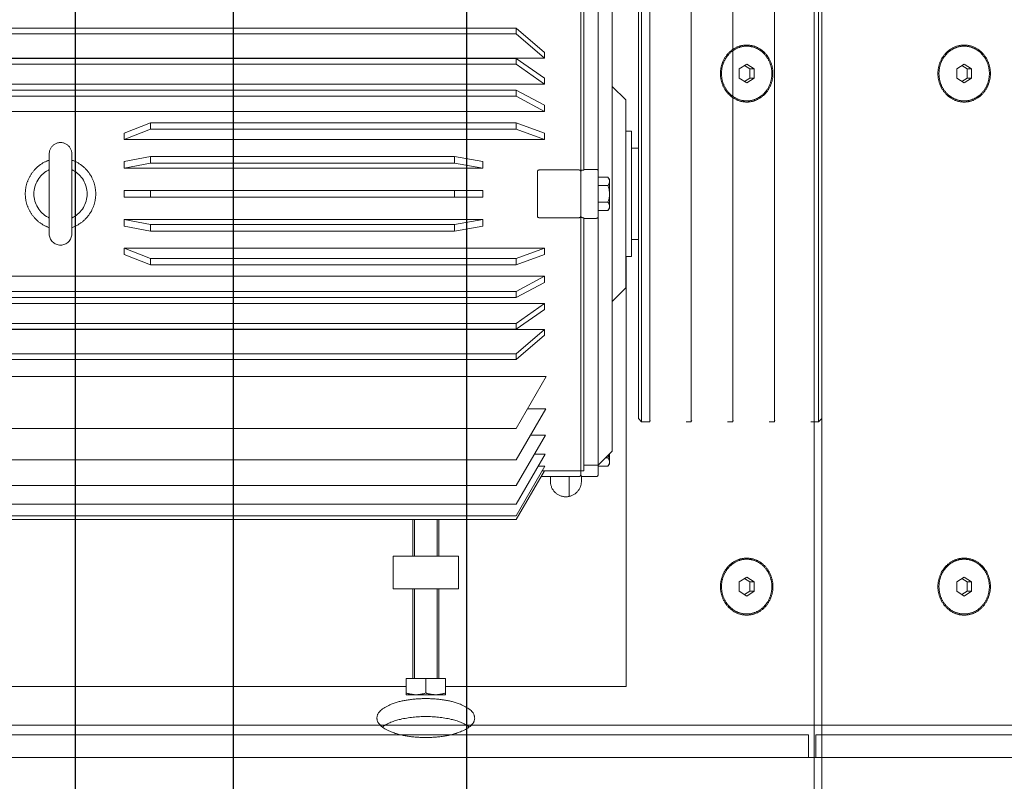
# Model space of a CAD drawing. Extents: x 1591511 to 2146146, y 62048 to 516230.
# Drawn here: x 1751447 to 1752051, y 288405 to 288872 of the extents above; entities that cross this region are included whole.
import ezdxf

# ---------------------------------------------------------------- set-up
doc = ezdxf.new("R2010")
doc.units = 0
doc.header["$LTSCALE"] = 1000
doc.header["$MEASUREMENT"] = 0
doc.linetypes.add('DASHED', pattern=[19.05, 12.7, -6.35])
doc.linetypes.add('点画线', pattern=[18, 12, -2, 2, -2])
doc.layers.add('TAB', color=7, linetype='Continuous')
doc.layers.add('梁', color=4, linetype='Continuous')
doc.layers.add('中心线层', color=1, linetype='点画线', lineweight=18)
doc.layers.add('虚线', color=221, linetype='DASHED', lineweight=9)

# ---------------------------------------------------------------- blocks, each defined once
blk = doc.blocks.new('A$C54ED71A0')
at = {"layer": '中心线层', "color": 8}
blk.add_line((144657.11, -38950), (144657.11, -36050), dxfattribs=at)
at = {"layer": '梁', "color": 8}
blk.add_line((144657.11, -38362.5), (144657.11, -36637.5), dxfattribs=at)
blk = doc.blocks.new('-5.2 -6.2m')
at = {"color": 8}
blk.add_blockref('A$C54ED71A0', (2082262.01, 329757.57), dxfattribs=at)
blk = doc.blocks.new('5589')
at = {"layer": '虚线', "color": 3, "ltscale": 15}
for p, q in [((1407926.02, -180806.03), (1407926.02, -181232.38)), ((1407987.51, -180806.03), (1407987.51, -181231.3)), ((1408088.77, -181231.3), (1408088.77, -180806.03)), ((1407735.64, -180816.48), (1407735.64, -181146.48)), ((1407838.14, -180818.74), (1407838.14, -181213.98)), ((1407840.51, -180818.74), (1407840.51, -181213.98)), ((1407847.56, -180818.74), (1407847.56, -181213.98)), ((1407859.08, -180818.74), (1407859.08, -181213.98)), ((1407874.75, -180818.74), (1407874.75, -181213.98)), ((1407894.14, -180818.74), (1407894.14, -181213.98)), ((1407974.44, -180818.74), (1407974.44, -181213.98)), ((1407978.24, -180818.74), (1407978.24, -181213.98)), ((1408098.04, -180818.74), (1408098.04, -181213.98)), ((1408101.85, -180818.74), (1408101.85, -181213.98)), ((1407954.88, -180823.26), (1407954.88, -181231.3)), ((1407970.83, -180823.26), (1407970.83, -181231.3)), ((1408105.45, -181231.3), (1408105.45, -180823.26)), ((1408121.4, -181231.3), (1408121.4, -180823.26)), ((1407936.41, -180840.58), (1407936.41, -181213.98)), ((1407939.87, -180840.58), (1407939.87, -181213.98)), ((1407954.97, -180840.58), (1407954.97, -181213.98)), ((1407958.62, -180840.58), (1407958.62, -181213.98)), ((1408117.66, -180840.58), (1408117.66, -181213.98)), ((1408121.32, -180840.58), (1408121.32, -181213.98)), ((1408136.41, -180840.58), (1408136.41, -181213.98)), ((1408139.87, -180840.58), (1408139.87, -181213.98)), ((1408062.71, -180927.35), (1408013.57, -180927.35)), ((1408062.71, -180941.21), (1408013.57, -180941.21)), ((1408000.84, -180973.41), (1407994.6, -180989.57)), ((1407998.51, -180989.57), (1408004.75, -180973.41)), ((1408004.75, -180973.41), (1408000.84, -180973.41)), ((1408004.75, -180973.41), (1408004.75, -181231.3)), ((1408018.38, -180973.41), (1408015.25, -180989.57)), ((1408022.36, -180973.41), (1408018.38, -180973.41)), ((1408019.22, -180989.57), (1408022.36, -180973.41)), ((1408022.36, -180973.41), (1408022.36, -181193.43)), ((1408036.14, -180973.41), (1408036.14, -181193.43)), ((1408040.14, -180973.41), (1408036.14, -180973.41)), ((1408040.14, -180973.41), (1408040.14, -181193.43)), ((1408053.92, -181193.43), (1408053.92, -180973.41)), ((1408057.9, -180973.41), (1408053.92, -180973.41)), ((1408053.92, -180973.41), (1408057.06, -180989.57)), ((1408061.04, -180989.57), (1408057.9, -180973.41)), ((1408071.53, -181231.3), (1408071.53, -180973.41)), ((1408075.44, -180973.41), (1408071.53, -180973.41)), ((1408071.53, -180973.41), (1408077.77, -180989.57)), ((1408081.68, -180989.57), (1408075.44, -180973.41)), ((1407994.6, -180989.57), (1407994.6, -181213.98)), ((1407998.51, -180989.57), (1407998.51, -181213.98)), ((1408015.25, -180989.57), (1408015.25, -181176.11)), ((1408019.22, -180989.57), (1408019.22, -181176.11)), ((1408057.06, -180989.57), (1408057.06, -181176.11)), ((1408061.04, -180989.57), (1408061.04, -181176.11)), ((1408077.77, -180989.57), (1408077.77, -181213.98)), ((1408081.68, -180989.57), (1408081.68, -181213.98)), ((1407795.64, -181178.48), (1407795.64, -181138.48)), ((1407815.64, -181138.48), (1407795.64, -181138.48)), ((1407815.64, -181178.48), (1407815.64, -181138.48)), ((1407730.64, -181146.48), (1407730.64, -181170.48)), ((1407740.64, -181146.48), (1407730.64, -181146.48)), ((1407740.64, -181170.48), (1407740.64, -181146.48)), ((1407740.64, -181150.48), (1407795.64, -181150.48)), ((1407795.64, -181151.48), (1407740.64, -181151.48)), ((1407815.64, -181150.48), (1407838.14, -181150.48)), ((1407838.14, -181151.48), (1407815.64, -181151.48)), ((1407740.64, -181158.48), (1407731.71, -181158.48)), ((1407795.64, -181165.48), (1407740.64, -181165.48)), ((1407740.64, -181166.48), (1407795.64, -181166.48)), ((1407838.14, -181165.48), (1407815.64, -181165.48)), ((1407815.64, -181166.48), (1407838.14, -181166.48)), ((1407740.64, -181170.48), (1407730.64, -181170.48)), ((1407735.64, -181170.48), (1407735.64, -181281.48)), ((1407815.64, -181178.48), (1407795.64, -181178.48)), ((1408019.22, -181176.11), (1408015.25, -181176.11)), ((1408015.25, -181176.11), (1408018.38, -181193.43)), ((1408022.36, -181193.43), (1408019.23, -181176.11)), ((1408036.14, -181176.11), (1408040.14, -181176.11)), ((1408057.06, -181176.11), (1408053.92, -181193.43)), ((1408061.04, -181176.11), (1408057.06, -181176.11)), ((1408057.9, -181193.43), (1408061.03, -181176.11)), ((1408018.38, -181193.43), (1408022.36, -181193.43)), ((1408036.14, -181193.43), (1408040.14, -181193.43)), ((1408053.92, -181193.43), (1408057.9, -181193.43)), ((1407838.14, -181213.98), (1407868.15, -181231.3)), ((1407840.51, -181213.98), (1407870.85, -181231.49)), ((1407847.56, -181213.98), (1407878.22, -181231.68)), ((1407859.08, -181213.98), (1407890.08, -181231.88)), ((1407874.75, -181213.98), (1407906.15, -181232.1)), ((1407894.14, -181213.98), (1407926.02, -181232.38)), ((1407951.41, -181231.3), (1407936.41, -181213.98)), ((1407936.41, -181213.98), (1407939.87, -181213.98)), ((1407939.87, -181213.98), (1407954.88, -181231.3)), ((1407967.17, -181231.3), (1407954.97, -181213.98)), ((1407954.97, -181213.98), (1407958.62, -181213.98)), ((1407958.62, -181213.98), (1407970.83, -181231.3)), ((1407983.71, -181231.3), (1407974.44, -181213.98)), ((1407974.44, -181213.98), (1407978.24, -181213.98)), ((1407978.24, -181213.98), (1407987.51, -181231.3)), ((1408000.84, -181231.3), (1407994.6, -181213.98)), ((1407994.6, -181213.98), (1407998.51, -181213.98)), ((1407998.51, -181213.98), (1408004.75, -181231.3)), ((1408071.53, -181231.3), (1408077.77, -181213.98)), ((1408081.68, -181213.98), (1408075.44, -181231.3)), ((1408077.77, -181213.98), (1408081.68, -181213.98)), ((1408088.77, -181231.3), (1408098.04, -181213.98)), ((1408101.85, -181213.98), (1408092.57, -181231.3)), ((1408098.04, -181213.98), (1408101.85, -181213.98)), ((1408105.45, -181231.3), (1408117.66, -181213.98)), ((1408121.32, -181213.98), (1408109.11, -181231.3)), ((1408117.66, -181213.98), (1408121.32, -181213.98)), ((1408121.4, -181231.3), (1408136.41, -181213.98)), ((1408139.87, -181213.98), (1408124.87, -181231.3)), ((1408136.41, -181213.98), (1408139.87, -181213.98)), ((1407906.15, -181220.91), (1407906.15, -181232.1)), ((1407870.85, -181227.42), (1407870.85, -181231.49)), ((1407878.22, -181225.03), (1407878.22, -181231.68)), ((1407890.08, -181222.83), (1407890.08, -181231.88)), ((1408023.5, -181252.57), (1408023.5, -181227.97)), ((1408051.76, -181226.97), (1408024.52, -181226.97)), ((1408052.78, -181227.97), (1408052.78, -181252.57)), ((1407864.55, -181229.22), (1407864.55, -181252.57)), ((1407868.14, -181231.3), (1407868.14, -181253.67)), ((1407868.15, -181229.93), (1407868.15, -181231.3)), ((1407861.64, -181234.98), (1407864.55, -181234.98)), ((1407864.55, -181246.48), (1407852.36, -181246.48)), ((1407864.83, -181253.98), (1407861.64, -181253.98)), ((1407864.55, -181254.67), (1407864.55, -181263.21)), ((1407868.14, -181253.57), (1407865.55, -181253.57)), ((1408210.73, -181253.67), (1407865.55, -181253.67)), ((1407868.04, -181253.67), (1407868.04, -181255.57)), ((1408023.51, -181255.57), (1407868.04, -181255.57)), ((1407871.54, -181255.57), (1407871.54, -181264.21)), ((1408023.1, -181263.21), (1408023.1, -181255.57)), ((1408023.51, -181255.57), (1408023.51, -181254.67)), ((1408051.76, -181253.57), (1408024.52, -181253.57)), ((1408052.77, -181254.67), (1408052.77, -181255.57)), ((1408208.24, -181255.57), (1408052.77, -181255.57)), ((1408053.18, -181255.57), (1408053.18, -181263.21)), ((1408210.73, -181264.21), (1407865.55, -181264.21)), ((1407870.95, -181264.21), (1407870.95, -181270.31)), ((1407880.19, -181272.86), (1407871.54, -181264.21)), ((1408027.96, -181264.21), (1408027.96, -181270.31)), ((1408033.05, -181264.21), (1408033.05, -181270.31)), ((1408043.23, -181264.21), (1408043.23, -181270.31)), ((1408048.33, -181264.21), (1408048.33, -181270.31)), ((1407872.31, -181271.27), (1407870.95, -181270.31)), ((1407876.04, -181268.71), (1407876.04, -181270.31)), ((1408029.32, -181271.27), (1408027.96, -181270.31)), ((1408046.96, -181271.27), (1408048.33, -181270.31)), ((1407878.6, -181271.27), (1407872.31, -181271.27)), ((1408196.1, -181272.86), (1407880.19, -181272.86)), ((1407980.52, -181281.24), (1407972.14, -181272.86)), ((1408046.96, -181271.27), (1408029.32, -181271.27)), ((1408095.76, -181281.24), (1408104.14, -181272.86)), ((1407735.64, -181281.48), (1407999.64, -181281.48)), ((1408095.76, -181281.24), (1407980.52, -181281.24)), ((1407999.64, -181281.24), (1407999.64, -181284.83)), ((1408076.64, -181281.24), (1408076.64, -181284.83)), ((1408076.64, -181284.83), (1407999.64, -181284.83)), ((1408010.14, -181284.83), (1408010.14, -181288.98)), ((1408066.14, -181284.83), (1408066.14, -181288.98)), ((1407900.14, -181288.98), (1407898.14, -181290.98)), ((1407898.14, -181290.98), (1407898.14, -181295.95)), ((1408178.14, -181290.98), (1407898.14, -181290.98)), ((1408176.14, -181288.98), (1407900.14, -181288.98)), ((1407898.14, -181295.95), (1407899.05, -181296.23)), ((1408178.14, -181295.95), (1407898.14, -181295.95)), ((1407898.14, -181318.23), (1407898.14, -181321.45)), ((1407898.14, -181321.45), (1407899.05, -181321.73)), ((1408178.14, -181321.45), (1407898.14, -181321.45)), ((1407898.14, -181343.73), (1407898.14, -181346.95)), ((1407898.14, -181346.95), (1407899.05, -181347.23)), ((1408178.14, -181346.95), (1407898.14, -181346.95)), ((1407898.14, -181369.23), (1407898.14, -181372.45)), ((1407898.14, -181372.45), (1407899.05, -181372.73)), ((1408178.14, -181372.45), (1407898.14, -181372.45)), ((1407898.14, -181394.73), (1407898.14, -181399.48)), ((1407900.14, -181401.48), (1407898.14, -181399.48)), ((1408178.14, -181399.48), (1407898.14, -181399.48)), ((1408176.14, -181401.48), (1407900.14, -181401.48))]:
    blk.add_line(p, q, dxfattribs=at)
for points in [[(1408023.73, -180926.6), (1408023.73, -180926.61), (1408023.68, -180926.69), (1408023.63, -180926.76), (1408023.59, -180926.83), (1408023.54, -180926.89), (1408023.48, -180926.95), (1408023.43, -180927), (1408023.38, -180927.05), (1408023.33, -180927.09), (1408023.28, -180927.13), (1408023.24, -180927.17), (1408023.19, -180927.2), (1408023.14, -180927.23), (1408023.1, -180927.25), (1408023.06, -180927.27), (1408023.02, -180927.29), (1408022.99, -180927.31), (1408022.96, -180927.32), (1408022.93, -180927.33), (1408022.9, -180927.34), (1408022.88, -180927.34), (1408022.87, -180927.35)], [(1408053.28, -180927.3), (1408053.25, -180927.29), (1408053.21, -180927.27), (1408053.17, -180927.25), (1408053.13, -180927.23), (1408053.09, -180927.2), (1408053.05, -180927.17), (1408053, -180927.14), (1408052.96, -180927.1), (1408052.91, -180927.06), (1408052.87, -180927.02), (1408052.82, -180926.97), (1408052.77, -180926.92), (1408052.73, -180926.87), (1408052.68, -180926.81), (1408052.63, -180926.74), (1408052.59, -180926.68), (1408052.55, -180926.6)], [(1408053.41, -180927.35), (1408053.41, -180927.35), (1408053.4, -180927.34), (1408053.38, -180927.34), (1408053.36, -180927.33), (1408053.34, -180927.32), (1408053.31, -180927.31), (1408053.28, -180927.3)], [(1408022.87, -180941.21), (1408022.87, -180941.21), (1408022.88, -180941.21), (1408022.9, -180941.22), (1408022.92, -180941.22), (1408022.94, -180941.23), (1408022.97, -180941.24), (1408023, -180941.25)], [(1408023, -180941.25), (1408023.03, -180941.27), (1408023.07, -180941.28), (1408023.11, -180941.3), (1408023.15, -180941.33), (1408023.19, -180941.35), (1408023.23, -180941.38), (1408023.28, -180941.41), (1408023.32, -180941.45), (1408023.37, -180941.49), (1408023.42, -180941.53), (1408023.46, -180941.58), (1408023.51, -180941.63), (1408023.56, -180941.69), (1408023.6, -180941.74), (1408023.65, -180941.81), (1408023.69, -180941.88), (1408023.73, -180941.96)], [(1408052.55, -180941.96), (1408052.55, -180941.94), (1408052.6, -180941.86), (1408052.65, -180941.79), (1408052.7, -180941.72), (1408052.75, -180941.66), (1408052.8, -180941.6), (1408052.85, -180941.55), (1408052.9, -180941.5), (1408052.95, -180941.46), (1408053, -180941.42), (1408053.05, -180941.38), (1408053.09, -180941.35), (1408053.14, -180941.32), (1408053.18, -180941.3), (1408053.22, -180941.28), (1408053.26, -180941.26), (1408053.29, -180941.25), (1408053.33, -180941.23), (1408053.35, -180941.22), (1408053.38, -180941.22), (1408053.4, -180941.21), (1408053.41, -180941.21)]]:
    blk.add_lwpolyline(points, dxfattribs=at)
for centre, radius, start, end in [((1408038.14, -180934.28), 16.33, 28.05961, 151.94039), ((1408013.57, -180934.28), 6.93, 90, 270), ((1408062.71, -180934.28), 6.93, 270, 90), ((1408038.14, -180934.28), 16.33, 208.05961, 331.94039), ((1407996.56, -181344.94), 355.38, 89.68459, 90.31541), ((1408017.23, -181356.94), 367.37, 89.68979, 90.31021), ((1408038.14, -181361), 371.43, 89.69152, 90.30848), ((1408059.05, -181356.94), 367.37, 89.68979, 90.31021), ((1408079.72, -181344.94), 355.38, 89.68459, 90.31541), ((1407861.64, -181244.48), 9.5, 90, 270), ((1407865.55, -181252.57), 1, 180, 270), ((1407865.55, -181263.21), 1, 180, 270)]:
    blk.add_arc(centre, radius, start, end, dxfattribs=at)
for major_axis, ratio, start_param, end_param in [((-167.64, 62.5), 0.451416, -0.892226, -0.868696), ((-167.98, 53.23), 0.490907, -1.009363, -0.985833), ((-168.54, 42.27), 0.525577, -1.137351, -1.113821), ((-169.21, 29.54), 0.553143, -1.276858, -1.253328), ((-169.21, -29.54), 0.553143, -1.888264, -1.864734), ((-168.54, -42.27), 0.525577, -2.027772, -2.004242), ((-167.98, -53.23), 0.490907, -2.15576, -2.13223), ((-167.64, -62.5), 0.451416, -2.272897, -2.249367)]:
    blk.add_ellipse((1408038.14, -181329.45), major_axis=major_axis, ratio=ratio, start_param=start_param, end_param=end_param, dxfattribs=at)
for points, knots in [([(1408017.43, -180927.35), (1408018.16, -180925.22), (1408020.31, -180921.17), (1408025.23, -180916.41), (1408031.36, -180913.36), (1408035.89, -180912.66), (1408038.14, -180912.66)], [0, 0, 0, 0, 0.249933, 0.499729, 0.749726, 1, 1, 1, 1]), ([(1408038.14, -180912.66), (1408040.39, -180912.66), (1408044.92, -180913.36), (1408051.06, -180916.41), (1408055.98, -180921.17), (1408058.12, -180925.22), (1408058.85, -180927.35)], [0, 0, 0, 0, 0.250274, 0.500271, 0.750069, 1, 1, 1, 1]), ([(1408038.14, -180955.89), (1408035.89, -180955.89), (1408031.36, -180955.2), (1408025.23, -180952.15), (1408020.31, -180947.38), (1408018.16, -180943.33), (1408017.43, -180941.21)], [0, 0, 0, 0, 0.250274, 0.500271, 0.750068, 1, 1, 1, 1]), ([(1408058.85, -180941.21), (1408058.12, -180943.33), (1408055.98, -180947.38), (1408051.06, -180952.15), (1408044.92, -180955.19), (1408040.39, -180955.89), (1408038.14, -180955.89)], [0, 0, 0, 0, 0.24993, 0.499728, 0.749726, 1, 1, 1, 1]), ([(1407716.3, -181188.48), (1407712.23, -181188.48), (1407707.29, -181180), (1407704.96, -181169.67), (1407704, -181158.48), (1407704.96, -181147.29), (1407707.29, -181136.96), (1407712.23, -181128.48), (1407716.3, -181128.48)], [0, 0, 0, 0, 0.180502, 0.329564, 0.5, 0.670436, 0.819498, 1, 1, 1, 1]), ([(1407716.3, -181128.48), (1407720.36, -181128.48), (1407725.3, -181136.96), (1407727.64, -181147.29), (1407728.59, -181158.48), (1407727.64, -181169.67), (1407725.3, -181180), (1407720.36, -181188.48), (1407716.3, -181188.48)], [0, 0, 0, 0, 0.180502, 0.329564, 0.5, 0.670436, 0.819498, 1, 1, 1, 1]), ([(1407710.79, -181131.84), (1407713.24, -181135.02), (1407716.33, -181144.06), (1407717.78, -181158.48), (1407716.33, -181172.9), (1407713.24, -181181.94), (1407710.79, -181185.11)], [0, 0, 0, 0, 0.216871, 0.5, 0.783129, 1, 1, 1, 1]), ([(1408024.52, -181226.97), (1408024.26, -181226.97), (1408023.72, -181227.18), (1408023.5, -181227.71), (1408023.5, -181227.97)], [0, 0, 0, 0, 0.499921, 1, 1, 1, 1]), ([(1408052.78, -181227.97), (1408052.78, -181227.71), (1408052.56, -181227.18), (1408052.02, -181226.97), (1408051.76, -181226.97)], [0, 0, 0, 0, 0.500085, 1, 1, 1, 1]), ([(1407864.55, -181254.67), (1407864.55, -181254.41), (1407864.77, -181253.88), (1407865.3, -181253.67), (1407865.55, -181253.67)], [0, 0, 0, 0, 0.499894, 1, 1, 1, 1]), ([(1408023.5, -181252.57), (1408023.5, -181252.83), (1408023.72, -181253.36), (1408024.26, -181253.57), (1408024.52, -181253.57)], [0, 0, 0, 0, 0.500085, 1, 1, 1, 1]), ([(1408024.53, -181253.67), (1408024.27, -181253.67), (1408023.74, -181253.88), (1408023.51, -181254.41), (1408023.51, -181254.67)], [0, 0, 0, 0, 0.499922, 1, 1, 1, 1]), ([(1408052.77, -181254.67), (1408052.77, -181254.41), (1408052.55, -181253.88), (1408052.01, -181253.67), (1408051.75, -181253.67)], [0, 0, 0, 0, 0.500084, 1, 1, 1, 1]), ([(1408051.76, -181253.57), (1408052.02, -181253.57), (1408052.56, -181253.36), (1408052.78, -181252.83), (1408052.78, -181252.57)], [0, 0, 0, 0, 0.499921, 1, 1, 1, 1]), ([(1408023.1, -181263.21), (1408023.1, -181263.47), (1408023.32, -181264.01), (1408023.86, -181264.21), (1408024.12, -181264.21)], [0, 0, 0, 0, 0.500124, 1, 1, 1, 1]), ([(1408052.16, -181264.21), (1408052.42, -181264.21), (1408052.96, -181264.01), (1408053.18, -181263.47), (1408053.18, -181263.21)], [0, 0, 0, 0, 0.499882, 1, 1, 1, 1]), ([(1407873.49, -181271.27), (1407873.27, -181271.27), (1407872.36, -181271.17), (1407871.52, -181270.71), (1407870.95, -181270.31)], [0, 0, 0, 0, 0.237706, 1, 1, 1, 1]), ([(1407876.04, -181270.31), (1407875.84, -181270.45), (1407875.07, -181270.95), (1407874.16, -181271.27), (1407873.49, -181271.27)], [0, 0, 0, 0, 0.26785, 1, 1, 1, 1]), ([(1408030.5, -181271.27), (1408030.28, -181271.27), (1408029.37, -181271.17), (1408028.53, -181270.71), (1408027.96, -181270.31)], [0, 0, 0, 0, 0.237706, 1, 1, 1, 1]), ([(1408033.05, -181270.31), (1408032.85, -181270.45), (1408032.08, -181270.95), (1408031.17, -181271.27), (1408030.5, -181271.27)], [0, 0, 0, 0, 0.26785, 1, 1, 1, 1]), ([(1408045.78, -181271.27), (1408045.56, -181271.27), (1408044.64, -181271.17), (1408043.8, -181270.71), (1408043.23, -181270.31)], [0, 0, 0, 0, 0.237706, 1, 1, 1, 1]), ([(1408048.33, -181270.31), (1408048.12, -181270.45), (1408047.36, -181270.95), (1408046.45, -181271.27), (1408045.78, -181271.27)], [0, 0, 0, 0, 0.26785, 1, 1, 1, 1])]:
    blk.add_open_spline(points, degree=3, knots=knots, dxfattribs=at)
for points in [[(1407731.71, -181146.48), (1407731.07, -181148.41), (1407730.64, -181150.45), (1407730.64, -181152.48)], [(1407730.64, -181152.48), (1407730.64, -181154.51), (1407731.07, -181156.55), (1407731.71, -181158.48)], [(1407731.71, -181158.48), (1407731.07, -181160.41), (1407730.64, -181162.45), (1407730.64, -181164.48)], [(1407730.64, -181164.48), (1407730.64, -181166.51), (1407731.07, -181168.55), (1407731.71, -181170.48)], [(1407878.28, -181270.96), (1407877.52, -181270.79), (1407876.77, -181270.57), (1407876.04, -181270.31)], [(1408038.14, -181271.27), (1408036.41, -181271.27), (1408034.68, -181270.88), (1408033.05, -181270.31)], [(1408043.23, -181270.31), (1408041.6, -181270.88), (1408039.87, -181271.27), (1408038.14, -181271.27)]]:
    blk.add_open_spline(points, degree=3, dxfattribs=at)
blk = doc.blocks.new('22')
at = {"color": 8, "ltscale": 1500}
blk.add_line((1408066.64, -180370.82), (1403777.64, -180370.82), dxfattribs=at)
at = {"layer": '虚线', "color": 8, "ltscale": 15}
for p, q in [((1405237.14, -180580.81), (1405237.14, -179945.66)), ((1405251.14, -180580.81), (1405251.14, -179945.66)), ((1405257.14, -179943.66), (1405257.14, -182868.28)), ((1405339.25, -180538.26), (1405336.37, -180542.86)), ((1405345.03, -180538.26), (1405339.25, -180538.26)), ((1405347.91, -180542.86), (1405345.03, -180538.26)), ((1405654.25, -180538.26), (1405651.37, -180542.86)), ((1405660.03, -180538.26), (1405654.25, -180538.26)), ((1405662.91, -180542.86), (1405660.03, -180538.26)), ((1405336.37, -180542.86), (1405339.25, -180547.46)), ((1405337.23, -180541.48), (1405339.25, -180544.71)), ((1405339.25, -180547.46), (1405339.25, -180544.71)), ((1405339.25, -180544.71), (1405345.03, -180544.71)), ((1405345.03, -180544.71), (1405347.05, -180541.48)), ((1405345.03, -180547.46), (1405347.91, -180542.86)), ((1405345.03, -180547.46), (1405345.03, -180544.71)), ((1405651.37, -180542.86), (1405654.25, -180547.46)), ((1405652.23, -180541.48), (1405654.25, -180544.71)), ((1405654.25, -180544.71), (1405660.03, -180544.71)), ((1405654.25, -180547.46), (1405654.25, -180544.71)), ((1405660.03, -180544.71), (1405662.05, -180541.48)), ((1405660.03, -180547.46), (1405662.91, -180542.86)), ((1405660.03, -180547.46), (1405660.03, -180544.71)), ((1405339.25, -180547.46), (1405345.03, -180547.46)), ((1405654.25, -180547.46), (1405660.03, -180547.46)), ((1405237.14, -180580.81), (1405237.14, -180585.2)), ((1405237.14, -180580.81), (1405251.14, -180580.81)), ((1405042.14, -180584.28), (1406802.14, -180584.28)), ((1405237.14, -181220.35), (1405237.14, -180585.2)), ((1405237.14, -180585.2), (1405251.14, -180585.2)), ((1405251.14, -181220.35), (1405251.14, -180585.2)), ((1406802.14, -180588.88), (1405042.14, -180588.88)), ((1405339.25, -180671.73), (1405336.37, -180676.33)), ((1405345.03, -180671.73), (1405339.25, -180671.73)), ((1405347.91, -180676.33), (1405345.03, -180671.73)), ((1405654.25, -180671.73), (1405651.37, -180676.33)), ((1405660.03, -180671.73), (1405654.25, -180671.73)), ((1405662.91, -180676.33), (1405660.03, -180671.73)), ((1405336.37, -180676.33), (1405339.25, -180680.93)), ((1405337.23, -180674.96), (1405339.25, -180678.18)), ((1405345.03, -180678.18), (1405347.05, -180674.96)), ((1405345.03, -180680.93), (1405347.91, -180676.33)), ((1405651.37, -180676.33), (1405654.25, -180680.93)), ((1405652.23, -180674.96), (1405654.25, -180678.18)), ((1405660.03, -180678.18), (1405662.05, -180674.96)), ((1405660.03, -180680.93), (1405662.91, -180676.33)), ((1405339.25, -180680.93), (1405339.25, -180678.18)), ((1405339.25, -180678.18), (1405345.03, -180678.18)), ((1405339.25, -180680.93), (1405345.03, -180680.93)), ((1405345.03, -180680.93), (1405345.03, -180678.18)), ((1405654.25, -180678.18), (1405660.03, -180678.18)), ((1405654.25, -180680.93), (1405654.25, -180678.18)), ((1405654.25, -180680.93), (1405660.03, -180680.93)), ((1405660.03, -180680.93), (1405660.03, -180678.18))]:
    blk.add_line(p, q, dxfattribs=at)
for points, knots in [([(1405342.14, -180526.75), (1405339.87, -180526.75), (1405335.34, -180527.57), (1405329.53, -180531.1), (1405325.58, -180536.46), (1405324.18, -180542.86), (1405325.58, -180549.26), (1405329.53, -180554.62), (1405335.34, -180558.15), (1405339.87, -180558.97), (1405342.14, -180558.97)], [0, 0, 0, 0, 0.12974, 0.256755, 0.379815, 0.5, 0.620185, 0.743245, 0.87026, 1, 1, 1, 1]), ([(1405342.14, -180558.97), (1405344.41, -180558.97), (1405348.94, -180558.15), (1405354.75, -180554.62), (1405358.7, -180549.26), (1405360.1, -180542.86), (1405358.7, -180536.46), (1405354.75, -180531.1), (1405348.94, -180527.57), (1405344.41, -180526.75), (1405342.14, -180526.75)], [0, 0, 0, 0, 0.12974, 0.256755, 0.379815, 0.5, 0.620185, 0.743245, 0.87026, 1, 1, 1, 1]), ([(1405657.14, -180526.75), (1405654.87, -180526.75), (1405650.34, -180527.57), (1405644.53, -180531.1), (1405640.58, -180536.46), (1405639.18, -180542.86), (1405640.58, -180549.26), (1405644.53, -180554.62), (1405650.34, -180558.15), (1405654.87, -180558.97), (1405657.14, -180558.97)], [0, 0, 0, 0, 0.12974, 0.256755, 0.379815, 0.5, 0.620185, 0.743245, 0.87026, 1, 1, 1, 1]), ([(1405657.14, -180558.97), (1405659.41, -180558.97), (1405663.94, -180558.15), (1405669.75, -180554.62), (1405673.7, -180549.26), (1405675.1, -180542.86), (1405673.7, -180536.46), (1405669.75, -180531.1), (1405663.94, -180527.57), (1405659.41, -180526.75), (1405657.14, -180526.75)], [0, 0, 0, 0, 0.12974, 0.256755, 0.379815, 0.5, 0.620185, 0.743245, 0.87026, 1, 1, 1, 1]), ([(1405342.14, -180527.39), (1405339.96, -180527.39), (1405335.61, -180528.18), (1405330.03, -180531.57), (1405326.24, -180536.71), (1405324.9, -180542.86), (1405326.24, -180549), (1405330.03, -180554.15), (1405335.61, -180557.54), (1405339.96, -180558.32), (1405342.14, -180558.32)], [0, 0, 0, 0, 0.129739, 0.256755, 0.379815, 0.5, 0.620185, 0.743245, 0.870261, 1, 1, 1, 1]), ([(1405342.14, -180527.39), (1405344.32, -180527.39), (1405348.67, -180528.18), (1405354.25, -180531.57), (1405358.04, -180536.71), (1405359.39, -180542.86), (1405358.04, -180549), (1405354.25, -180554.15), (1405348.67, -180557.54), (1405344.32, -180558.32), (1405342.14, -180558.32)], [0, 0, 0, 0, 0.129739, 0.256755, 0.379815, 0.5, 0.620185, 0.743245, 0.870261, 1, 1, 1, 1]), ([(1405657.14, -180527.39), (1405654.96, -180527.39), (1405650.61, -180528.18), (1405645.03, -180531.57), (1405641.24, -180536.71), (1405639.9, -180542.86), (1405641.24, -180549), (1405645.03, -180554.15), (1405650.61, -180557.54), (1405654.96, -180558.32), (1405657.14, -180558.32)], [0, 0, 0, 0, 0.129739, 0.256755, 0.379815, 0.5, 0.620185, 0.743245, 0.870261, 1, 1, 1, 1]), ([(1405657.14, -180527.39), (1405659.32, -180527.39), (1405663.67, -180528.18), (1405669.25, -180531.57), (1405673.04, -180536.71), (1405674.39, -180542.86), (1405673.04, -180549), (1405669.25, -180554.15), (1405663.67, -180557.54), (1405659.32, -180558.32), (1405657.14, -180558.32)], [0, 0, 0, 0, 0.129739, 0.256755, 0.379815, 0.5, 0.620185, 0.743245, 0.870261, 1, 1, 1, 1]), ([(1405342.14, -180660.22), (1405339.87, -180660.22), (1405335.34, -180661.04), (1405329.53, -180664.57), (1405325.58, -180669.93), (1405324.18, -180676.33), (1405325.58, -180682.73), (1405329.53, -180688.09), (1405335.34, -180691.62), (1405339.87, -180692.44), (1405342.14, -180692.44)], [0, 0, 0, 0, 0.12974, 0.256755, 0.379815, 0.5, 0.620185, 0.743245, 0.87026, 1, 1, 1, 1]), ([(1405342.14, -180660.87), (1405339.96, -180660.87), (1405335.61, -180661.65), (1405330.03, -180665.04), (1405326.24, -180670.19), (1405324.9, -180676.33), (1405326.24, -180682.48), (1405330.03, -180687.62), (1405335.61, -180691.01), (1405339.96, -180691.8), (1405342.14, -180691.8)], [0, 0, 0, 0, 0.129739, 0.256755, 0.379815, 0.5, 0.620185, 0.743245, 0.870261, 1, 1, 1, 1]), ([(1405342.14, -180692.44), (1405344.41, -180692.44), (1405348.94, -180691.62), (1405354.75, -180688.09), (1405358.7, -180682.73), (1405360.1, -180676.33), (1405358.7, -180669.93), (1405354.75, -180664.57), (1405348.94, -180661.04), (1405344.41, -180660.22), (1405342.14, -180660.22)], [0, 0, 0, 0, 0.12974, 0.256755, 0.379815, 0.5, 0.620185, 0.743245, 0.87026, 1, 1, 1, 1]), ([(1405342.14, -180660.87), (1405344.32, -180660.87), (1405348.67, -180661.65), (1405354.25, -180665.04), (1405358.04, -180670.19), (1405359.39, -180676.33), (1405358.04, -180682.48), (1405354.25, -180687.62), (1405348.67, -180691.01), (1405344.32, -180691.8), (1405342.14, -180691.8)], [0, 0, 0, 0, 0.129739, 0.256755, 0.379815, 0.5, 0.620185, 0.743245, 0.870261, 1, 1, 1, 1]), ([(1405657.14, -180660.22), (1405654.87, -180660.22), (1405650.34, -180661.04), (1405644.53, -180664.57), (1405640.58, -180669.93), (1405639.18, -180676.33), (1405640.58, -180682.73), (1405644.53, -180688.09), (1405650.34, -180691.62), (1405654.87, -180692.44), (1405657.14, -180692.44)], [0, 0, 0, 0, 0.12974, 0.256755, 0.379815, 0.5, 0.620185, 0.743245, 0.87026, 1, 1, 1, 1]), ([(1405657.14, -180660.87), (1405654.96, -180660.87), (1405650.61, -180661.65), (1405645.03, -180665.04), (1405641.24, -180670.19), (1405639.9, -180676.33), (1405641.24, -180682.48), (1405645.03, -180687.62), (1405650.61, -180691.01), (1405654.96, -180691.8), (1405657.14, -180691.8)], [0, 0, 0, 0, 0.129739, 0.256755, 0.379815, 0.5, 0.620185, 0.743245, 0.870261, 1, 1, 1, 1]), ([(1405657.14, -180692.44), (1405659.41, -180692.44), (1405663.94, -180691.62), (1405669.75, -180688.09), (1405673.7, -180682.73), (1405675.1, -180676.33), (1405673.7, -180669.93), (1405669.75, -180664.57), (1405663.94, -180661.04), (1405659.41, -180660.22), (1405657.14, -180660.22)], [0, 0, 0, 0, 0.12974, 0.256755, 0.379815, 0.5, 0.620185, 0.743245, 0.87026, 1, 1, 1, 1]), ([(1405657.14, -180660.87), (1405659.32, -180660.87), (1405663.67, -180661.65), (1405669.25, -180665.04), (1405673.04, -180670.19), (1405674.39, -180676.33), (1405673.04, -180682.48), (1405669.25, -180687.62), (1405663.67, -180691.01), (1405659.32, -180691.8), (1405657.14, -180691.8)], [0, 0, 0, 0, 0.129739, 0.256755, 0.379815, 0.5, 0.620185, 0.743245, 0.870261, 1, 1, 1, 1])]:
    blk.add_open_spline(points, degree=3, knots=knots, dxfattribs=at)
at = {"color": 8}
blk.add_blockref('5589', (-2454.86, 812.6), dxfattribs=at)
blk = doc.blocks.new('G$C9C122040')
at = {"color": 7, "rotation": 89.99999999999483}
blk.add_blockref('22', (-35570.82, -1380422.14), dxfattribs=at)

msp = doc.modelspace()

# ---------------------------------------------------------------- linework, layer by layer
at = {"layer": 'TAB'}
msp.add_lwpolyline([(1751480.92, 289894.3), (1753060.92, 289894.3), (1753060.92, 288314.3), (1751480.92, 288314.3)], close=True, dxfattribs=at)

# ---------------------------------------------------------------- block references
for name, p in [('-5.2 -6.2m', (-475341.09, -3153.27)), ('G$C9C122040', (1606920.92, 263604.3))]:
    msp.add_blockref(name, p, dxfattribs=at)

doc.saveas('drawing.dxf')
